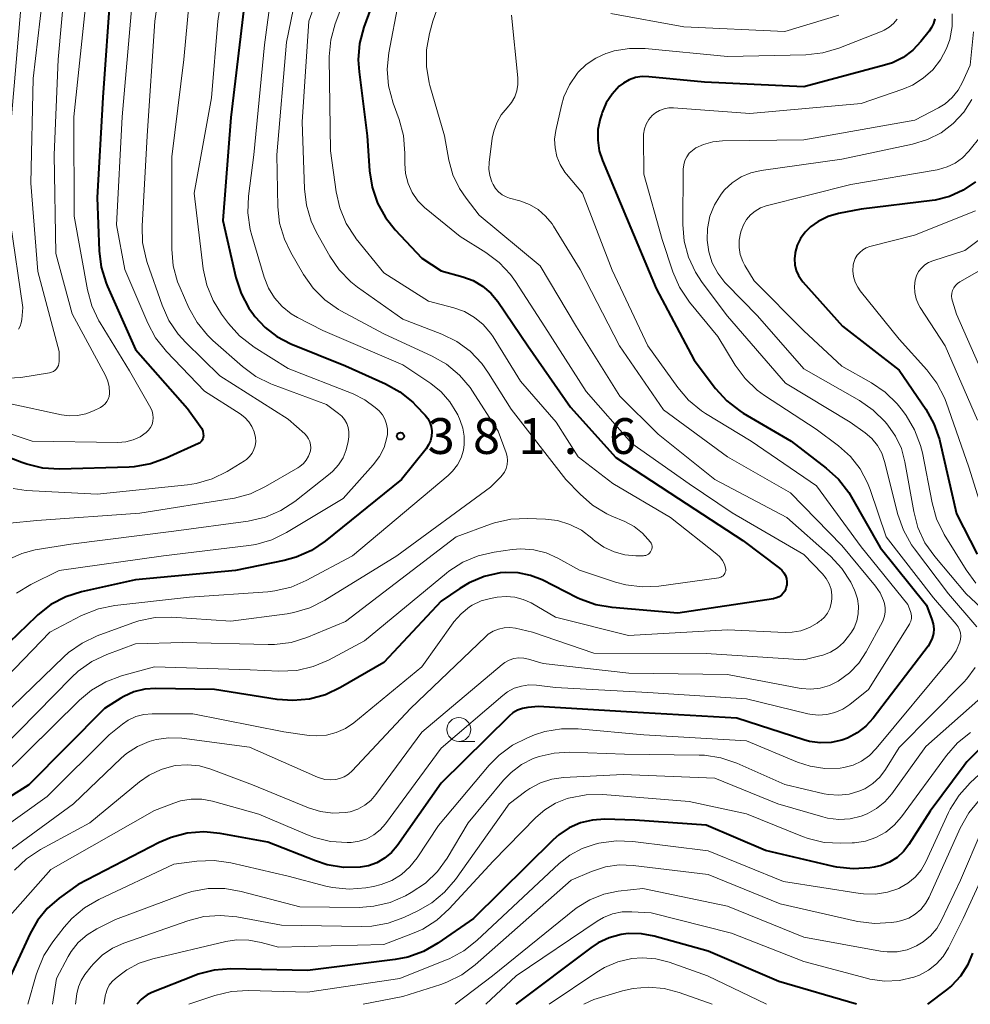
# Model space of a CAD drawing. Units: metres. Extents: x -66000 to -64000, y 28500 to 29785.
# Drawn here: x -64279 to -64180, y 28500 to 28603 of the extents above; entities that cross this region are included whole.
import ezdxf

# ---------------------------------------------------------------- set-up
doc = ezdxf.new("R2010")
doc.units = ezdxf.units.M
for name, color, linetype, lineweight in [('633100_広葉樹林', 7, 'Continuous', 13), ('710100_等高線(計曲線)', 7, 'Continuous', 40), ('710200_等高線(主曲線)', 7, 'Continuous', 13), ('731200_図化機測定による標高点', 7, 'Continuous', 40)]:
    doc.layers.add(name, color=color, linetype=linetype, lineweight=lineweight)
doc.styles.add('Style-WORKING', font='MS Gothic.ttf')

msp = doc.modelspace()

# ---------------------------------------------------------------- linework, layer by layer
at = {"layer": '633100_広葉樹林', "linetype": 'Continuous', "lineweight": 13}
msp.add_line((-64233.13, 28527.54), (-64231.46, 28527.54), dxfattribs=at)
msp.add_circle((-64233.13, 28528.79), 1.25, dxfattribs=at)
at = {"layer": '710100_等高線(計曲線)', "linetype": 'Continuous', "lineweight": 40, "flags": 128}
for points, elevation in [([(-64241.38, 28607.06), (-64243.08, 28602.37), (-64243.53, 28600.69), (-64243.67, 28598.95), (-64243.59, 28597.71), (-64242.74, 28591), (-64242.49, 28587.33), (-64242.22, 28585.61), (-64241.65, 28583.96), (-64240.81, 28582.43), (-64239.79, 28581.15), (-64237, 28578.19), (-64235, 28576.87), (-64232.7, 28576.23), (-64231.63, 28575.83), (-64230.65, 28575.26), (-64229.79, 28574.52), (-64229.06, 28573.63), (-64225.89, 28569), (-64221.43, 28562.57), (-64216.7, 28557.3), (-64210.14, 28553), (-64203.4, 28548.6), (-64199.54, 28545.71), (-64199.29, 28545.49), (-64199.08, 28545.22), (-64198.92, 28544.92), (-64198.82, 28544.61), (-64198.77, 28544.27), (-64198.78, 28543.94), (-64198.8, 28543.84), (-64198.87, 28543.56), (-64198.99, 28543.3), (-64199.15, 28543.07), (-64199.35, 28542.87), (-64199.59, 28542.7), (-64199.85, 28542.58)], 370), ([(-64269.63, 28606.37), (-64270.42, 28595), (-64271, 28584.55), (-64270.81, 28578.96), (-64270.6, 28577.23), (-64270.09, 28575.56), (-64269.95, 28575.21), (-64267, 28568.62), (-64261.57, 28562.43), (-64260.21, 28560.57), (-64260.06, 28560.32), (-64259.95, 28560.05), (-64259.9, 28559.77), (-64259.89, 28559.56), (-64259.9, 28559.41), (-64259.94, 28559.26), (-64260.01, 28559.12), (-64260.1, 28558.99), (-64260.21, 28558.88), (-64260.34, 28558.8), (-64260.4, 28558.77), (-64263.79, 28557.21), (-64265.43, 28556.62), (-64267.15, 28556.33), (-64267.67, 28556.3), (-64274.96, 28556.09), (-64276.7, 28556.19), (-64278.39, 28556.59), (-64278.9, 28556.77), (-64280.71, 28557.48)], 390), ([(-64255.67, 28604.33), (-64257, 28592.92), (-64257.86, 28582.14), (-64256.49, 28576.15), (-64255.95, 28574.49), (-64255.13, 28572.95), (-64254.65, 28572.27), (-64254.5, 28572.07), (-64253.43, 28570.91), (-64252.18, 28569.96), (-64250.73, 28569.22), (-64245, 28566.91), (-64240.83, 28565.03), (-64239.3, 28564.18), (-64237.95, 28563.08), (-64237.63, 28562.75), (-64236.67, 28561.73), (-64236.39, 28561.37), (-64236.17, 28560.98), (-64236.03, 28560.55), (-64235.97, 28560.1), (-64235.96, 28560), (-64236, 28559.52), (-64236.11, 28559.05), (-64236.31, 28558.61), (-64236.57, 28558.22), (-64239.15, 28555), (-64247.14, 28548.53), (-64248.58, 28547.56), (-64250.18, 28546.85), (-64251.42, 28546.51), (-64256.54, 28545.46), (-64267, 28544.46), (-64272.65, 28543.21), (-64274.31, 28542.69), (-64275.86, 28541.88), (-64277.24, 28540.82), (-64277.42, 28540.65), (-64281.22, 28537)], 380), ([(-64183.29, 28603.26), (-64183.41, 28602.78), (-64183.62, 28602.34), (-64183.86, 28601.98), (-64184.73, 28600.88), (-64185.59, 28599.97), (-64186.6, 28599.22), (-64187.72, 28598.66), (-64188.53, 28598.39), (-64197, 28596.15), (-64207.39, 28596.61), (-64213.23, 28597.2), (-64213.93, 28597.21), (-64214.62, 28597.1), (-64215.29, 28596.87), (-64215.9, 28596.52), (-64216.33, 28596.19), (-64217.08, 28595.38), (-64217.69, 28594.45), (-64218.13, 28593.43), (-64218.17, 28593.3), (-64218.33, 28592.77), (-64218.56, 28591.67), (-64218.59, 28590.55), (-64218.43, 28589.43), (-64218.1, 28588.4), (-64215.58, 28582.42), (-64212.48, 28575), (-64208.49, 28567.51), (-64206.24, 28564.53), (-64205.07, 28563.24), (-64203.69, 28562.17), (-64203.34, 28561.95), (-64198.34, 28559), (-64194.64, 28556.19)], 360), ([(-64179, 28586.18), (-64180.3, 28585.3), (-64181.73, 28584.66), (-64183.25, 28584.27), (-64183.56, 28584.23), (-64191, 28583.3), (-64193.36, 28582.85), (-64194.46, 28582.54), (-64195.49, 28582.04), (-64196.29, 28581.48), (-64196.87, 28580.91), (-64197.34, 28580.26), (-64197.69, 28579.53), (-64197.9, 28578.79), (-64197.91, 28578.71), (-64197.98, 28578.11), (-64197.94, 28577.5)], 350), ([(-64197.94, 28577.5), (-64197.79, 28576.9), (-64197.54, 28576.35), (-64197.2, 28575.84), (-64197.09, 28575.7), (-64192.93, 28571.07), (-64187, 28566.46), (-64184.22, 28562.36), (-64183.38, 28560.84), (-64182.8, 28559.19), (-64182.76, 28559.01), (-64181, 28551.39), (-64178.84, 28547.16)], 350), ([(-64194.64, 28556.19), (-64193.35, 28555.02), (-64192.28, 28553.64), (-64191.99, 28553.15), (-64189, 28547.87), (-64184.16, 28541.84), (-64183.58, 28540.33), (-64183.44, 28539.85), (-64183.39, 28539.35), (-64183.42, 28538.85), (-64183.54, 28538.36), (-64183.75, 28537.9), (-64183.98, 28537.54), (-64189.73, 28529.99), (-64190.5, 28529.14), (-64191.41, 28528.44), (-64192.42, 28527.9), (-64193, 28527.69), (-64194.12, 28527.45), (-64195.27, 28527.4), (-64196.41, 28527.55), (-64196.99, 28527.71), (-64204.02, 28529.98), (-64215, 28530.6), (-64224.78, 28531.22), (-64225.92, 28531.11), (-64226.47, 28531.01), (-64226.99, 28530.81), (-64227.47, 28530.53), (-64227.87, 28530.2), (-64235, 28523.17), (-64239.59, 28516.62), (-64240.19, 28515.91), (-64240.91, 28515.31), (-64241.71, 28514.84), (-64242.59, 28514.52), (-64243.44, 28514.37), (-64243.46, 28514.36), (-64245.2, 28514.34), (-64246.92, 28514.62), (-64248.14, 28515.02), (-64253.15, 28517), (-64258.12, 28517.91), (-64259.86, 28518.07), (-64261.59, 28517.93), (-64263.28, 28517.48), (-64264.52, 28516.95), (-64273, 28512.55), (-64275, 28511.11), (-64276.24, 28510.04), (-64277.27, 28508.78), (-64278.03, 28507.43), (-64281, 28501)], 360), ([(-64199.85, 28542.58), (-64200.12, 28542.51), (-64200.17, 28542.5), (-64210.19, 28541), (-64217.06, 28541.57), (-64218.78, 28541.86), (-64220.42, 28542.45), (-64220.73, 28542.6), (-64224.42, 28544.46), (-64225.64, 28544.94), (-64226.93, 28545.21), (-64228.24, 28545.25), (-64228.8, 28545.2), (-64230.47, 28544.83), (-64232.04, 28544.17), (-64233.03, 28543.58), (-64235, 28542.24), (-64241, 28535.81), (-64245.53, 28533.18), (-64247.11, 28532.43), (-64248.79, 28531.98), (-64250.53, 28531.82), (-64252.15, 28531.95), (-64258.71, 28533), (-64264.87, 28533.1), (-64266.03, 28533.02), (-64267.16, 28532.74), (-64268.22, 28532.26), (-64268.55, 28532.07), (-64270.24, 28531), (-64278.18, 28523), (-64285.9, 28518.13)], 370), ([(-64178.7, 28526.64), (-64179.91, 28525.39)], 350), ([(-64179.91, 28525.39), (-64180.19, 28525.03), (-64183.75, 28520.25), (-64185.99, 28516.74), (-64186.55, 28516.01), (-64187.23, 28515.39), (-64188.01, 28514.9), (-64188.86, 28514.54), (-64189.64, 28514.36), (-64190.08, 28514.29), (-64191.82, 28514.18), (-64193.55, 28514.37), (-64193.9, 28514.45), (-64201, 28516.12), (-64207.23, 28518.77), (-64214.69, 28519.31), (-64217.84, 28519.39), (-64219.14, 28519.31), (-64220.4, 28519), (-64221.58, 28518.49), (-64222.66, 28517.77), (-64223.25, 28517.25), (-64231.6, 28509), (-64235.33, 28506.41), (-64236.84, 28505.54), (-64238.48, 28504.95), (-64239.8, 28504.7), (-64249, 28503.55), (-64257.01, 28503.7), (-64258.75, 28503.57), (-64260.44, 28503.15), (-64260.85, 28503), (-64265.28, 28501.25), (-64265.77, 28501.01), (-64266.2, 28500.69), (-64266.4, 28500.5), (-64266.87, 28500)], 350), ([(-64191.49, 28500), (-64199.62, 28502.38), (-64207, 28505.57), (-64212.67, 28507.15), (-64214.01, 28507.39), (-64215.38, 28507.41), (-64216.13, 28507.31), (-64217.37, 28506.98), (-64218.54, 28506.43), (-64219.29, 28505.93), (-64227.16, 28500)], 340), ([(-64179.33, 28505.37), (-64179.86, 28504.1), (-64180.6, 28502.95), (-64181.54, 28501.94), (-64182.07, 28501.5), (-64184.05, 28500)], 340)]:
    msp.add_lwpolyline(points, dxfattribs=dict(at, elevation=elevation))
at = {"layer": '710200_等高線(主曲線)', "linetype": 'Continuous', "lineweight": 13, "flags": 128}
for points, elevation in [([(-64273.74, 28643.31), (-64273.37, 28643.34), (-64273, 28643.3), (-64272.65, 28643.2), (-64272.31, 28643.03), (-64272.01, 28642.81), (-64271.75, 28642.55), (-64271.71, 28642.5), (-64271.52, 28642.26), (-64271.2, 28641.75), (-64270.97, 28641.2), (-64270.84, 28640.61), (-64270.81, 28640.01), (-64270.88, 28639.45), (-64271.82, 28635), (-64276.38, 28623.62), (-64278.05, 28615), (-64279, 28604.38), (-64279.99, 28593)], 398), ([(-64263.29, 28614.71), (-64264.99, 28603.01), (-64265.77, 28591), (-64266.3, 28581.55), (-64266.25, 28579.81), (-64265.89, 28578.11), (-64265.77, 28577.72), (-64264.22, 28573.25), (-64263.51, 28571.66), (-64262.54, 28570.21), (-64261.74, 28569.34), (-64258.15, 28565.85), (-64251, 28561.3), (-64249.27, 28559.76), (-64249.04, 28559.52), (-64248.87, 28559.25), (-64248.74, 28558.96), (-64248.66, 28558.64), (-64248.65, 28558.32), (-64248.68, 28558), (-64248.71, 28557.9), (-64248.87, 28557.45), (-64249.11, 28557.03), (-64249.42, 28556.66), (-64249.79, 28556.35), (-64249.98, 28556.22), (-64253.37, 28554.24), (-64254.95, 28553.49), (-64256.63, 28553.03), (-64256.86, 28552.99), (-64266.54, 28551.46), (-64277.32, 28550.68), (-64280.16, 28550.4)], 386), ([(-64257, 28612.3), (-64258.39, 28603), (-64259.03, 28594.97), (-64260.87, 28585), (-64259.9, 28577.07), (-64259.53, 28575.36), (-64258.88, 28573.75), (-64257.98, 28572.3), (-64257.26, 28571.33), (-64256.09, 28570.03), (-64254.58, 28568.87), (-64251, 28566.61), (-64244.19, 28563.95), (-64242.98, 28563.35), (-64241.89, 28562.55), (-64241.49, 28562.18), (-64241.14, 28561.76), (-64240.88, 28561.3), (-64240.7, 28560.79), (-64240.61, 28560.26), (-64240.61, 28559.72), (-64240.66, 28559.38), (-64240.97, 28558.35), (-64241.46, 28557.39), (-64242.1, 28556.53), (-64245.24, 28553), (-64251.17, 28549.44), (-64252.73, 28548.67), (-64254.41, 28548.19), (-64255.12, 28548.08), (-64264.06, 28547), (-64275, 28545.44), (-64277.97, 28543.98), (-64279.46, 28543.08)], 382), ([(-64252.09, 28611), (-64253.48, 28600.52), (-64254.61, 28589), (-64255.16, 28584.67), (-64255.23, 28582.93), (-64254.99, 28581.2), (-64254.82, 28580.55), (-64253.52, 28576.18), (-64253.07, 28575.05)], 378), ([(-64249.09, 28611), (-64251.2, 28600.8), (-64252.2, 28589), (-64252.08, 28583.57), (-64251.9, 28581.84), (-64251.41, 28580.17), (-64250.74, 28578.77), (-64249.4, 28576.46), (-64248.4, 28575.03), (-64247.16, 28573.8), (-64245.73, 28572.8), (-64245.5, 28572.67)], 376), ([(-64274.12, 28609.88), (-64275.09, 28599), (-64275.53, 28589), (-64275.34, 28578.66), (-64273.64, 28572.36), (-64270.14, 28565.88), (-64269.9, 28565.31), (-64269.75, 28564.71), (-64269.72, 28564.1), (-64269.72, 28564), (-64269.76, 28563.7), (-64269.86, 28563.41), (-64270, 28563.15), (-64270.19, 28562.91), (-64270.41, 28562.71), (-64270.67, 28562.55), (-64271.39, 28562.19), (-64272.21, 28561.86), (-64273.08, 28561.68), (-64273.96, 28561.65), (-64274.76, 28561.76), (-64280.22, 28562.95)], 394), ([(-64261, 28609.24), (-64261.94, 28599), (-64263.21, 28588.79), (-64263.2, 28579.13), (-64263.05, 28577.39), (-64262.59, 28575.71), (-64262.33, 28575.06), (-64261.4, 28572.98), (-64260.55, 28571.45), (-64259.45, 28570.1), (-64258.89, 28569.57), (-64255.79, 28566.83)], 384), ([(-64246.69, 28609.09), (-64248.86, 28603), (-64249.53, 28592.47), (-64249.31, 28585.45), (-64249.1, 28583.72), (-64248.6, 28582.05), (-64248.03, 28580.87), (-64246.65, 28578.4), (-64245.67, 28576.96), (-64244.45, 28575.71), (-64243.73, 28575.15), (-64239, 28571.78), (-64234.91, 28570.21), (-64233.35, 28569.44), (-64231.94, 28568.42), (-64230.73, 28567.16), (-64230.01, 28566.14), (-64227.65, 28562.35), (-64221.92, 28555), (-64220.43, 28553.44), (-64219.12, 28552.29), (-64217.63, 28551.39), (-64217.09, 28551.14), (-64215.76, 28550.58), (-64214.77, 28550.05), (-64213.88, 28549.36), (-64213.07, 28548.44), (-64212.99, 28548.31), (-64212.93, 28548.16), (-64212.9, 28548), (-64212.89, 28547.85), (-64212.92, 28547.69)], 374), ([(-64244.04, 28608.25), (-64246.08, 28602.74), (-64246.54, 28601.06), (-64246.7, 28599.33), (-64246.7, 28599.14), (-64246.57, 28589.43), (-64245.99, 28585.14), (-64245.61, 28583.44), (-64244.93, 28581.83), (-64243.99, 28580.37), (-64243.87, 28580.22), (-64241, 28576.65), (-64236.32, 28573.68), (-64233.66, 28572.98), (-64232.53, 28572.58), (-64231.49, 28571.98), (-64230.57, 28571.22), (-64229.79, 28570.3), (-64229.55, 28569.94), (-64226.69, 28565.31), (-64222.93, 28561), (-64220.63, 28557.37), (-64217, 28554.56), (-64210.96, 28551), (-64206.11, 28547.17), (-64205.78, 28546.87), (-64205.52, 28546.51), (-64205.32, 28546.11), (-64205.2, 28545.72), (-64205.18, 28545.57), (-64205.18, 28545.42), (-64205.22, 28545.28), (-64205.27, 28545.14), (-64205.35, 28545.02), (-64205.45, 28544.91), (-64205.57, 28544.82), (-64205.7, 28544.75), (-64205.84, 28544.71), (-64205.9, 28544.7), (-64212.18, 28543.83), (-64213.92, 28543.74), (-64215.65, 28543.96), (-64216.71, 28544.24), (-64220.5, 28545.5), (-64222.75, 28546.75), (-64223.98, 28547.3)], 372), ([(-64276.49, 28607.51), (-64277.73, 28597), (-64277.97, 28586.03), (-64277.22, 28576.78), (-64275, 28568.39), (-64275, 28567.36), (-64275.02, 28567.15), (-64275.07, 28566.95), (-64275.16, 28566.76), (-64275.28, 28566.59), (-64275.43, 28566.44), (-64275.6, 28566.32), (-64275.79, 28566.23), (-64276.01, 28566.17), (-64279, 28565.68), (-64284.89, 28565.37)], 396), ([(-64272.1, 28605.9), (-64273.47, 28593), (-64273.43, 28582.57), (-64272.04, 28574.87), (-64271.58, 28573.18), (-64270.84, 28571.61), (-64270.71, 28571.39), (-64267.62, 28566.38), (-64265.4, 28562.47), (-64265.26, 28562.15), (-64265.17, 28561.8), (-64265.14, 28561.45), (-64265.17, 28561.1), (-64265.27, 28560.76), (-64265.42, 28560.45), (-64265.63, 28560.16), (-64265.87, 28559.92), (-64266.52, 28559.47), (-64267.23, 28559.14), (-64268, 28558.93), (-64268.84, 28558.87), (-64277.82, 28559), (-64280.76, 28560)], 392), ([(-64239.47, 28605), (-64240.46, 28599.71), (-64240.63, 28597.97), (-64240.5, 28596.23), (-64240.02, 28594.42), (-64239.4, 28592.71), (-64238.94, 28591.03), (-64238.78, 28589.18), (-64238.79, 28588.09), (-64238.71, 28587.04), (-64238.45, 28586.02), (-64238.01, 28585.06), (-64237.42, 28584.19), (-64236.68, 28583.44), (-64236.56, 28583.34), (-64233, 28580.44), (-64230.3, 28578.77), (-64228.91, 28577.73), (-64227.71, 28576.46), (-64227.19, 28575.72), (-64224.12, 28571), (-64219.8, 28564.2), (-64215, 28558.76), (-64209, 28554.52), (-64204.5, 28551.5), (-64197, 28547.14), (-64195.03, 28545.09), (-64194.65, 28544.61), (-64194.35, 28544.07), (-64194.15, 28543.49), (-64194.06, 28542.88), (-64194.05, 28542.5), (-64194.12, 28541.98), (-64194.28, 28541.47), (-64194.52, 28541), (-64194.84, 28540.58), (-64195.23, 28540.22), (-64195.34, 28540.13), (-64195.61, 28539.95)], 368), ([(-64267.38, 28604.62), (-64268.39, 28593), (-64269, 28581.69), (-64268.12, 28577), (-64265.71, 28571.37), (-64264.89, 28569.83), (-64263.75, 28568.39), (-64259.77, 28564.23), (-64256.02, 28561.87), (-64255.54, 28561.5), (-64255.13, 28561.05), (-64254.8, 28560.54), (-64254.57, 28559.99), (-64254.43, 28559.39), (-64254.41, 28558.96), (-64254.47, 28558.53), (-64254.59, 28558.12), (-64254.79, 28557.74), (-64255.05, 28557.39), (-64255.37, 28557.1), (-64255.6, 28556.94), (-64257.41, 28555.84), (-64258.97, 28555.07), (-64260.64, 28554.58), (-64261.55, 28554.44)], 388), ([(-64235.43, 28604.19), (-64235.85, 28603), (-64236.2, 28601.72), (-64236.51, 28600.01), (-64236.53, 28598.27), (-64236.24, 28596.55), (-64236.16, 28596.29), (-64234.63, 28591), (-64234.17, 28588.45), (-64233.75, 28586.91), (-64233.07, 28585.47), (-64232.38, 28584.46), (-64231, 28582.68), (-64224.62, 28577.38), (-64220.82, 28571), (-64216.28, 28563.72), (-64212.26, 28559.74), (-64206.32, 28555), (-64198.76, 28551), (-64194.22, 28546.95), (-64193.03, 28545.68), (-64192.07, 28544.22), (-64191.68, 28543.38), (-64191.61, 28543.22), (-64191.37, 28542.48), (-64191.26, 28541.71), (-64191.29, 28540.93), (-64191.45, 28540.17), (-64191.74, 28539.45)], 366), ([(-64227.61, 28603.63), (-64226.95, 28597.08), (-64226.94, 28596.39), (-64227.05, 28595.72), (-64227.28, 28595.08), (-64227.61, 28594.48), (-64228.08, 28593.92), (-64228.69, 28593.2), (-64229.16, 28592.38), (-64229.48, 28591.49), (-64229.63, 28590.77), (-64229.95, 28588.22)], 364), ([(-64187.23, 28603.23), (-64187.61, 28602.77), (-64188.06, 28602.38), (-64188.58, 28602.08), (-64188.79, 28601.98), (-64193.33, 28600.19), (-64195, 28599.69), (-64196.79, 28599.49), (-64205, 28599.31), (-64213.61, 28600.15), (-64215.24, 28600.16), (-64216.86, 28599.9), (-64217.59, 28599.67), (-64217.72, 28599.63), (-64218.8, 28599.14), (-64219.78, 28598.48), (-64220.63, 28597.66), (-64220.74, 28597.52), (-64221.54, 28596.36), (-64222.12, 28595.07), (-64222.38, 28594.18), (-64222.98, 28591.55), (-64223.1, 28590.64), (-64223.06, 28589.73), (-64222.87, 28588.83), (-64222.52, 28587.98), (-64222.03, 28587.21), (-64221.87, 28587), (-64220.18, 28585), (-64217.08, 28576.92), (-64213.35, 28569), (-64210.21, 28564.63), (-64209.07, 28563.31), (-64207.72, 28562.2), (-64207.29, 28561.92), (-64202.5, 28559), (-64195.68, 28554.32), (-64191, 28547.93), (-64186.12, 28541.88), (-64185.83, 28541.17), (-64185.75, 28540.93), (-64185.72, 28540.67), (-64185.73, 28540.41), (-64185.78, 28540.16), (-64185.88, 28539.92), (-64185.94, 28539.82), (-64190.23, 28533), (-64192.18, 28531.43)], 362), ([(-64193.34, 28603.65), (-64199, 28601.92), (-64209.57, 28602.43), (-64217.21, 28603.81)], 364), ([(-64181.46, 28603.79), (-64181.47, 28602.44), (-64181.71, 28601.11), (-64182.05, 28600.14), (-64182.68, 28598.97), (-64183.5, 28597.92), (-64184.49, 28597.03), (-64185.62, 28596.32), (-64186.62, 28595.9), (-64191, 28594.4), (-64202.67, 28593.33), (-64210.65, 28593.94), (-64211.15, 28593.94), (-64211.64, 28593.84), (-64212.1, 28593.67), (-64212.53, 28593.42), (-64212.88, 28593.12), (-64213.23, 28592.7), (-64213.51, 28592.23), (-64213.69, 28591.72), (-64213.79, 28591.18), (-64213.8, 28590.88), (-64213.76, 28587), (-64211.85, 28580.15), (-64210.72, 28576.74), (-64210.02, 28575.14), (-64208.97, 28573.58), (-64206.02, 28569.98), (-64204.18, 28566.96), (-64203.15, 28565.56), (-64201.88, 28564.35), (-64201.1, 28563.79), (-64195.72, 28560.28), (-64193.36, 28558.52), (-64192.12, 28557.41), (-64191.1, 28556.11), (-64190.32, 28554.64), (-64190.05, 28553.96), (-64188.37, 28549)], 358), ([(-64179.21, 28601.9), (-64179.58, 28598.42), (-64180.37, 28596.63), (-64180.84, 28595.77), (-64181.46, 28595.01), (-64182.19, 28594.37), (-64182.9, 28593.93), (-64185.37, 28592.63), (-64197, 28590.58), (-64205.51, 28590.47), (-64206.53, 28590.37)], 356), ([(-64179.39, 28594.81), (-64180.25, 28593.47), (-64181.34, 28592.3), (-64182.61, 28591.33), (-64184.03, 28590.6), (-64185.61, 28590.12), (-64193, 28588.57), (-64201.48, 28587.37), (-64202.55, 28587.12), (-64203.57, 28586.69), (-64204.49, 28586.09), (-64205.29, 28585.34), (-64205.67, 28584.88), (-64206.35, 28583.77), (-64206.83, 28582.57)], 354), ([(-64178.41, 28591), (-64179.71, 28589.4), (-64180.36, 28588.71), (-64181.13, 28588.15), (-64181.98, 28587.74), (-64182.89, 28587.47), (-64183.03, 28587.45), (-64192.09, 28585.91), (-64200.93, 28583.65), (-64201.53, 28583.44), (-64202.09, 28583.12), (-64202.59, 28582.72), (-64203.01, 28582.23), (-64203.33, 28581.68), (-64203.56, 28581.06), (-64203.63, 28580.8), (-64203.77, 28580.06), (-64203.77, 28579.3), (-64203.65, 28578.55), (-64203.39, 28577.84), (-64203.16, 28577.4), (-64202.2, 28575.8), (-64197, 28570.56), (-64193, 28566.86), (-64189.9, 28565.12), (-64188.46, 28564.15), (-64187.21, 28562.93), (-64186.66, 28562.23), (-64186.28, 28561.7), (-64185.39, 28560.2), (-64184.77, 28558.57), (-64184.58, 28557.77), (-64183.57, 28552.55), (-64183.09, 28550.88), (-64182.28, 28549.23), (-64180.01, 28545.53), (-64178.97, 28544.13)], 352), ([(-64206.53, 28590.37), (-64207.52, 28590.09), (-64208.3, 28589.73), (-64208.67, 28589.48), (-64208.99, 28589.17), (-64209.25, 28588.8), (-64209.45, 28588.4), (-64209.57, 28587.97), (-64209.62, 28587.51), (-64209.66, 28581.7), (-64209.52, 28579.97), (-64209.08, 28578.28), (-64208.35, 28576.7), (-64207.64, 28575.62), (-64205, 28572.11), (-64198.9, 28565.1), (-64192.14, 28561), (-64190.57, 28559.87), (-64189.87, 28559.27), (-64189.29, 28558.55), (-64188.84, 28557.75), (-64188.53, 28556.86), (-64187.14, 28551.33), (-64186.57, 28549.68), (-64185.72, 28548.16), (-64185.42, 28547.74), (-64181.84, 28543), (-64178.89, 28539.56)], 356), ([(-64229.95, 28588.22), (-64229.98, 28587.52), (-64229.89, 28586.83), (-64229.68, 28586.17), (-64229.55, 28585.91), (-64229.3, 28585.49), (-64228.97, 28585.13), (-64228.59, 28584.83), (-64228.16, 28584.6), (-64227.82, 28584.48), (-64226.73, 28584.18), (-64225.74, 28583.81), (-64224.84, 28583.27), (-64224.04, 28582.59), (-64223.37, 28581.78), (-64223.22, 28581.54), (-64220.41, 28577), (-64216.3, 28569), (-64211.71, 28562.29), (-64205, 28557.37), (-64198.39, 28553.61), (-64193, 28548.09), (-64189.49, 28543.8), (-64189.01, 28543.1), (-64188.66, 28542.32), (-64188.56, 28542), (-64188.47, 28541.56), (-64188.47, 28541.11), (-64188.55, 28540.66), (-64188.7, 28540.24), (-64188.77, 28540.09), (-64190.47, 28536.95), (-64191.25, 28535.76), (-64192.23, 28534.72), (-64193.41, 28533.85), (-64194.31, 28533.41), (-64195.27, 28533.12), (-64196.26, 28533.01)], 364), ([(-64206.83, 28582.57), (-64207.08, 28581.3), (-64207.13, 28580.11), (-64207.12, 28580.06), (-64206.96, 28578.85), (-64206.59, 28577.68), (-64206.02, 28576.6), (-64205.27, 28575.62), (-64205.11, 28575.46), (-64201.85, 28572.15), (-64197, 28566.6), (-64191.16, 28563.26), (-64189.73, 28562.26), (-64188.48, 28561.02), (-64188.2, 28560.69), (-64187.38, 28559.52), (-64186.77, 28558.23), (-64186.4, 28556.83), (-64185.49, 28551.64), (-64185.04, 28549.95), (-64184.31, 28548.37), (-64183.28, 28546.91), (-64179.98, 28543), (-64174.85, 28538.21)], 354), ([(-64179.01, 28583.14), (-64185.4, 28580.6), (-64190.08, 28579.39), (-64190.47, 28579.25), (-64190.83, 28579.05), (-64191.14, 28578.79), (-64191.41, 28578.48), (-64191.61, 28578.13), (-64191.76, 28577.74), (-64191.82, 28577.47), (-64191.86, 28576.87), (-64191.79, 28576.26), (-64191.62, 28575.68), (-64191.35, 28575.13), (-64191.08, 28574.75), (-64187, 28569.69), (-64184.11, 28566.49), (-64183.06, 28565.1), (-64182.27, 28563.55), (-64182.1, 28563.1)], 348), ([(-64280.1, 28581.9), (-64278.81, 28573), (-64278.9, 28571.76), (-64278.96, 28571.4), (-64279.09, 28571.06), (-64279.27, 28570.74)], 398), ([(-64177.48, 28580.98), (-64180.12, 28579), (-64183.5, 28577.91), (-64183.93, 28577.73), (-64184.33, 28577.47), (-64184.68, 28577.15), (-64184.97, 28576.77), (-64185.19, 28576.34), (-64185.33, 28575.88), (-64185.41, 28575.23), (-64185.38, 28574.57), (-64185.23, 28573.92), (-64184.97, 28573.31), (-64184.8, 28573.02), (-64182.18, 28569), (-64178.8, 28561.2)], 346), ([(-64178.37, 28577), (-64180.66, 28575.7), (-64180.91, 28575.53), (-64181.12, 28575.32), (-64181.29, 28575.07), (-64181.42, 28574.8), (-64181.5, 28574.51), (-64181.53, 28574.21), (-64181.5, 28573.92), (-64181.44, 28573.67), (-64181, 28572.33), (-64177.54, 28564.46)], 344), ([(-64253.07, 28575.05), (-64252.44, 28574.02), (-64251.63, 28573.11), (-64250.68, 28572.36), (-64250.03, 28571.97), (-64247.38, 28570.62), (-64239, 28567.01), (-64236.08, 28565.06), (-64234.99, 28564.19), (-64234.07, 28563.14), (-64233.35, 28561.95), (-64233.25, 28561.75), (-64233, 28561.19), (-64232.7, 28560.38), (-64232.56, 28559.52), (-64232.56, 28558.66), (-64232.65, 28558.08), (-64232.9, 28557.27), (-64233.28, 28556.53), (-64233.79, 28555.86), (-64234.26, 28555.4), (-64244.26, 28547), (-64249.11, 28544.4), (-64250.71, 28543.71), (-64252.41, 28543.31), (-64253.14, 28543.23), (-64261.34, 28542.66), (-64269.17, 28541.78), (-64270.88, 28541.43), (-64272.64, 28540.73), (-64275.98, 28539), (-64287, 28527.57)], 378), ([(-64245.5, 28572.67), (-64241, 28570.24), (-64235.94, 28567.92), (-64234.42, 28567.06), (-64233.08, 28565.94), (-64231.95, 28564.62), (-64231.71, 28564.26), (-64229, 28560.07), (-64228.17, 28557.8), (-64228.06, 28557.39), (-64228.02, 28556.98), (-64228.06, 28556.56), (-64228.17, 28556.15), (-64228.35, 28555.77), (-64228.59, 28555.43), (-64228.73, 28555.27), (-64229.81, 28554.19), (-64239.61, 28547), (-64247.17, 28542.33), (-64248.73, 28541.54), (-64250.4, 28541.04), (-64251.13, 28540.92), (-64257, 28540.15), (-64263.19, 28540.56), (-64264.94, 28540.52), (-64266.65, 28540.18), (-64267.29, 28539.96), (-64271.02, 28538.6), (-64272.59, 28537.85), (-64274.02, 28536.85), (-64274.52, 28536.4), (-64284.24, 28527)], 376), ([(-64255.79, 28566.83), (-64254.39, 28565.79), (-64252.83, 28565.01), (-64252.66, 28564.95), (-64247, 28562.84), (-64245.73, 28561.92), (-64245.39, 28561.62), (-64245.1, 28561.26), (-64244.88, 28560.86), (-64244.73, 28560.43), (-64244.66, 28559.97), (-64244.66, 28559.51), (-64244.67, 28559.45), (-64244.73, 28558.96), (-64244.92, 28558.09), (-64245.26, 28557.27), (-64245.73, 28556.53), (-64246.33, 28555.88), (-64246.62, 28555.63), (-64250.31, 28552.7), (-64251.77, 28551.75), (-64253.37, 28551.05), (-64255.19, 28550.63), (-64263, 28549.58), (-64273.79, 28548.21), (-64277.52, 28547.61), (-64278.91, 28547.25), (-64280.23, 28546.66)], 384), ([(-64182.1, 28563.1), (-64179.71, 28556.29), (-64177.73, 28549.92)], 348), ([(-64261.55, 28554.44), (-64271, 28553.44), (-64278.44, 28553.84), (-64279.81, 28554.03)], 388), ([(-64212.92, 28547.69), (-64212.97, 28547.54), (-64213.05, 28547.4), (-64213.15, 28547.28), (-64213.26, 28547.17), (-64213.4, 28547.09), (-64213.55, 28547.04), (-64213.7, 28547.01), (-64213.8, 28547), (-64214.58, 28547), (-64215.74, 28547.1), (-64216.87, 28547.4), (-64217.93, 28547.9), (-64218.88, 28548.57), (-64219.05, 28548.72), (-64219.21, 28548.86), (-64220.29, 28549.67), (-64221.5, 28550.28), (-64222.79, 28550.68), (-64224.06, 28550.84), (-64225.94, 28550.92), (-64227.68, 28550.84), (-64229.39, 28550.46), (-64229.8, 28550.32), (-64233.41, 28549), (-64245, 28540.11), (-64249.05, 28538.44), (-64250.71, 28537.92), (-64252.44, 28537.7), (-64253.11, 28537.69), (-64262.08, 28537.92), (-64267, 28537.76), (-64269.99, 28536.66), (-64271.57, 28535.92), (-64273, 28534.92), (-64273.7, 28534.26), (-64281, 28526.79)], 374), ([(-64188.37, 28549), (-64183.4, 28542.6), (-64181.03, 28539.83), (-64180.83, 28539.56), (-64180.69, 28539.25), (-64180.6, 28538.92), (-64180.56, 28538.59), (-64180.59, 28538.25), (-64180.66, 28537.96), (-64181.05, 28537.04), (-64181.6, 28536.2), (-64181.7, 28536.08), (-64189.42, 28526.79), (-64190.12, 28526.07), (-64190.94, 28525.49), (-64191.84, 28525.07), (-64192.81, 28524.8), (-64193.2, 28524.75), (-64194.78, 28524.71), (-64196.33, 28524.95), (-64197.65, 28525.38), (-64203, 28527.59), (-64213.75, 28528.25), (-64220.65, 28528.87), (-64222.39, 28528.88), (-64224.11, 28528.58), (-64225.2, 28528.23), (-64225.95, 28527.93), (-64227.52, 28527.15), (-64228.92, 28526.12), (-64229.96, 28525.05), (-64235.28, 28518.72), (-64237.51, 28515.34), (-64238.25, 28514.4), (-64239.14, 28513.61), (-64240.16, 28512.98), (-64241.27, 28512.54), (-64242.07, 28512.35), (-64242.88, 28512.22), (-64244.62, 28512.07), (-64246.35, 28512.23), (-64247.08, 28512.39), (-64251, 28513.41), (-64257.02, 28514.81), (-64258.75, 28515.06), (-64260.57, 28514.99), (-64263, 28514.68), (-64270.85, 28510.98), (-64272.35, 28510.1), (-64273.68, 28508.98), (-64274.46, 28508.09), (-64275.65, 28506.56), (-64276.6, 28505.1), (-64277.28, 28503.49), (-64277.4, 28503.09), (-64278.27, 28500)], 358), ([(-64223.98, 28547.3), (-64225.29, 28547.62), (-64226.63, 28547.72), (-64227.55, 28547.65), (-64229.42, 28547.39), (-64231.12, 28547), (-64232.73, 28546.33), (-64234.19, 28545.38), (-64234.44, 28545.18), (-64243, 28538.07), (-64246.8, 28536.06), (-64248.4, 28535.38), (-64250.1, 28534.99), (-64251.98, 28534.91), (-64255, 28535.06), (-64265, 28535.36), (-64268.48, 28534.41), (-64270.11, 28533.8), (-64271.62, 28532.92), (-64272.86, 28531.88), (-64281, 28523.85)], 372), ([(-64195.61, 28539.95), (-64196.42, 28539.48), (-64197.3, 28539.15), (-64198.22, 28538.99), (-64198.94, 28538.97), (-64205, 28539.25), (-64215.37, 28538.63), (-64223, 28540.57), (-64225.57, 28542.05), (-64226.4, 28542.43), (-64227.28, 28542.66), (-64228.19, 28542.74), (-64229.11, 28542.66), (-64229.8, 28542.53), (-64230.8, 28542.26), (-64231.74, 28541.81), (-64232.02, 28541.64), (-64232.9, 28540.93), (-64233.65, 28540.09), (-64233.74, 28539.97), (-64237, 28535.35), (-64244.12, 28529.51), (-64245, 28528.91), (-64245.97, 28528.47), (-64247, 28528.21), (-64248.06, 28528.13), (-64248.82, 28528.18), (-64251.46, 28528.54), (-64261, 28530.44), (-64265.24, 28530.44), (-64266.12, 28530.36), (-64266.96, 28530.14), (-64267.76, 28529.77), (-64268.37, 28529.35), (-64269.75, 28528.25), (-64276.24, 28521.76), (-64284.04, 28516.22)], 368), ([(-64191.74, 28539.45), (-64192.01, 28539), (-64192.31, 28538.56), (-64192.84, 28537.9), (-64193.48, 28537.34), (-64194.21, 28536.9), (-64195.01, 28536.59), (-64195.18, 28536.54), (-64197, 28536.08), (-64207.23, 28536.77), (-64219, 28536.79), (-64225.41, 28539), (-64227.2, 28539.4), (-64227.8, 28539.48), (-64228.4, 28539.45), (-64228.99, 28539.32), (-64229.54, 28539.09), (-64230.05, 28538.77), (-64230.33, 28538.52), (-64238.2, 28531), (-64244.31, 28524.47), (-64244.7, 28524.12), (-64245.14, 28523.84), (-64245.63, 28523.65), (-64246, 28523.56), (-64246.59, 28523.51), (-64247.17, 28523.57), (-64247.74, 28523.72), (-64247.93, 28523.8), (-64255.07, 28526.93), (-64262.16, 28527.87), (-64263.5, 28527.93), (-64264.82, 28527.75), (-64265.57, 28527.55), (-64266.8, 28527.02), (-64267.93, 28526.28), (-64268.5, 28525.79), (-64273.48, 28521), (-64281.34, 28515.28)], 366), ([(-64196.26, 28533.01), (-64197.26, 28533.08), (-64197.48, 28533.12), (-64205, 28534.57), (-64215.31, 28534.69), (-64224.3, 28535.7), (-64225.83, 28536.17), (-64226.33, 28536.28), (-64226.85, 28536.29), (-64227.36, 28536.22), (-64227.85, 28536.06), (-64228.3, 28535.82), (-64228.59, 28535.6), (-64237, 28528.53), (-64241.81, 28521.98), (-64242.35, 28521.36), (-64242.99, 28520.85), (-64243.72, 28520.45), (-64244.5, 28520.18), (-64245, 28520.09), (-64246.32, 28520.03), (-64247.63, 28520.2), (-64248.87, 28520.59), (-64254.73, 28523), (-64259.1, 28524.65), (-64260.31, 28524.99), (-64261.57, 28525.11), (-64262.84, 28525.02), (-64263, 28524.99), (-64264.32, 28524.62), (-64265.56, 28524.02), (-64266.57, 28523.32), (-64271.79, 28519), (-64276.95, 28516.21), (-64278.41, 28515.26), (-64279.67, 28514.06)], 364), ([(-64174.23, 28535.84), (-64184.23, 28527), (-64187.77, 28522.07), (-64188.51, 28521.22)], 354), ([(-64179.04, 28535.3), (-64179.91, 28534.12), (-64180.24, 28533.76), (-64187, 28526.91), (-64188.44, 28524.61), (-64189.05, 28523.81), (-64189.78, 28523.14)], 356), ([(-64192.18, 28531.43), (-64192.92, 28530.94), (-64193.74, 28530.58), (-64194.6, 28530.36), (-64195.49, 28530.31), (-64196.38, 28530.4), (-64196.58, 28530.45), (-64203, 28532), (-64213.34, 28532.66), (-64223, 28533.18), (-64225, 28533.43), (-64225.79, 28533.46), (-64226.58, 28533.35), (-64227.34, 28533.11), (-64228.04, 28532.74), (-64228.53, 28532.37), (-64235, 28526.83), (-64240.82, 28518.92), (-64241.38, 28518.28), (-64242.04, 28517.76), (-64242.78, 28517.35), (-64243.58, 28517.08), (-64244.42, 28516.96), (-64244.62, 28516.95), (-64244.82, 28516.94), (-64246.56, 28517.06), (-64248.26, 28517.47), (-64249, 28517.75), (-64254.07, 28519.93), (-64258.94, 28521.29), (-64260.05, 28521.49), (-64261.18, 28521.5), (-64262.29, 28521.32), (-64263, 28521.09), (-64265, 28520.32), (-64275.86, 28514.14), (-64280.4, 28509)], 362), ([(-64179.53, 28528.49), (-64180.89, 28527.4), (-64182.04, 28526.08), (-64186.76, 28519.63), (-64187.52, 28518.76), (-64188.42, 28518.03), (-64189.44, 28517.47), (-64190.54, 28517.1), (-64191.68, 28516.92), (-64191.93, 28516.91), (-64193.11, 28516.87), (-64194.85, 28516.97), (-64196.54, 28517.37), (-64197.12, 28517.59), (-64203, 28519.95), (-64209, 28521.26), (-64218.05, 28521.97), (-64219.79, 28521.96), (-64221.65, 28521.6), (-64221.78, 28521.56), (-64223.01, 28521.08), (-64224.13, 28520.39), (-64225.06, 28519.58), (-64229.53, 28515), (-64234.14, 28510), (-64235.43, 28508.83), (-64236.9, 28507.89), (-64237.98, 28507.41), (-64241, 28506.28), (-64252.01, 28505.99), (-64253.84, 28506.49), (-64255.12, 28506.73), (-64256.42, 28506.74), (-64257.53, 28506.57), (-64265.19, 28504.77), (-64266.6, 28504.3), (-64267.91, 28503.6), (-64268.46, 28503.21), (-64269.1, 28502.71), (-64269.45, 28502.38), (-64269.75, 28502), (-64269.97, 28501.56), (-64270.12, 28501.1), (-64270.13, 28501.04), (-64270.33, 28500)], 352), ([(-64175.46, 28527), (-64179.56, 28523.21), (-64180.73, 28521.92), (-64181.66, 28520.44), (-64181.83, 28520.09), (-64184.23, 28514.92), (-64184.72, 28514.07), (-64185.35, 28513.32), (-64186.1, 28512.69), (-64186.95, 28512.19), (-64187.06, 28512.14), (-64188.25, 28511.74), (-64189.49, 28511.54), (-64190.75, 28511.57), (-64191.09, 28511.61), (-64199.13, 28512.87), (-64207, 28516.08), (-64214.91, 28517.07), (-64216.66, 28517.13), (-64218.47, 28516.87), (-64218.85, 28516.78), (-64220.23, 28516.32), (-64221.5, 28515.63), (-64222.61, 28514.76), (-64231.24, 28506.67), (-64232.61, 28505.6), (-64234.15, 28504.77), (-64234.35, 28504.69), (-64239.3, 28502.7), (-64249, 28501.27), (-64255.21, 28501.45), (-64256.95, 28501.34), (-64258.7, 28500.92), (-64261.42, 28500)], 348), ([(-64189.78, 28523.14), (-64190.62, 28522.59), (-64191.23, 28522.32), (-64192.26, 28522.02), (-64193.33, 28521.9), (-64194.4, 28521.98), (-64194.85, 28522.06), (-64199, 28523.03), (-64204.03, 28525.26), (-64205.68, 28525.82), (-64207.4, 28526.09), (-64207.96, 28526.12), (-64215.79, 28526.21), (-64221.55, 28526.41), (-64223.16, 28526.33), (-64224.73, 28525.97), (-64225.35, 28525.74), (-64226.56, 28525.12), (-64227.65, 28524.3), (-64228.44, 28523.48), (-64232.15, 28519), (-64234.36, 28515.33), (-64235.38, 28513.92), (-64236.64, 28512.71), (-64238.14, 28511.7), (-64238.73, 28511.38), (-64240.33, 28510.68), (-64242.02, 28510.27), (-64243.58, 28510.16), (-64249.8, 28510.2), (-64255.92, 28511.83), (-64257.63, 28512.13), (-64259.38, 28512.13), (-64261.09, 28511.83), (-64261.99, 28511.54), (-64269.11, 28508.89), (-64271.05, 28507.91), (-64272.08, 28507.28), (-64272.99, 28506.47), (-64273.73, 28505.52), (-64274.04, 28505.02), (-64275.28, 28502.72), (-64275.68, 28500)], 356), ([(-64188.51, 28521.22), (-64189.38, 28520.5), (-64190.36, 28519.95), (-64191, 28519.7), (-64192.15, 28519.43), (-64193.33, 28519.36), (-64194.51, 28519.5), (-64195.02, 28519.63), (-64199.73, 28521), (-64206.32, 28523.68), (-64215.92, 28524.08), (-64222.17, 28523.76), (-64223.4, 28523.58), (-64224.58, 28523.2), (-64225.68, 28522.62), (-64226.1, 28522.32), (-64227.85, 28521), (-64233.49, 28513.07), (-64234.62, 28511.75), (-64235.96, 28510.64), (-64237.36, 28509.83), (-64238.9, 28509.1), (-64240.53, 28508.5), (-64242.25, 28508.19), (-64243.33, 28508.15), (-64251.72, 28508.28), (-64256.38, 28509.15), (-64258.11, 28509.32), (-64259.85, 28509.19), (-64261.52, 28508.76), (-64268.24, 28506.42), (-64269.42, 28505.88), (-64270.49, 28505.16), (-64271.41, 28504.25), (-64271.65, 28503.96), (-64272.31, 28503.11), (-64272.7, 28502.5), (-64272.98, 28501.84), (-64273.14, 28501.11), (-64273.29, 28500)], 354), ([(-64178.59, 28521.42), (-64179.71, 28520.08), (-64180.62, 28518.46), (-64183.87, 28511.23), (-64184.25, 28510.55), (-64184.74, 28509.95), (-64185.33, 28509.44), (-64185.99, 28509.04), (-64186.72, 28508.77), (-64187.29, 28508.65), (-64187.86, 28508.56), (-64189.6, 28508.46), (-64191.33, 28508.67), (-64191.53, 28508.71), (-64199.48, 28510.52), (-64207, 28513.59), (-64214.88, 28514.56), (-64216.33, 28514.61), (-64217.77, 28514.41), (-64219.25, 28513.92), (-64221.35, 28513), (-64231.42, 28504.12), (-64232.82, 28503.09), (-64234.38, 28502.31), (-64235.01, 28502.09), (-64239, 28500.82), (-64243.15, 28500)], 346), ([(-64178.3, 28518.32), (-64180.58, 28513), (-64182.56, 28508.81), (-64183.07, 28507.94), (-64183.72, 28507.17), (-64184.5, 28506.53), (-64185.21, 28506.11), (-64186.18, 28505.72), (-64187.21, 28505.51), (-64188.26, 28505.49), (-64188.97, 28505.57), (-64196.98, 28507.02), (-64205, 28510.29), (-64213.86, 28512.14), (-64216.43, 28511.84), (-64217.96, 28511.53), (-64219.42, 28510.95), (-64220.75, 28510.13), (-64221.02, 28509.92), (-64229.62, 28503), (-64233.53, 28500)], 344), ([(-64176.74, 28516.75), (-64180.29, 28509), (-64181.84, 28505.93), (-64182.4, 28505.02), (-64183.11, 28504.23), (-64183.95, 28503.56), (-64184.89, 28503.06), (-64185.47, 28502.84), (-64186.99, 28502.51), (-64188.54, 28502.44), (-64190.08, 28502.64), (-64190.44, 28502.73), (-64197, 28504.47), (-64204.56, 28507.44), (-64213, 28509.57), (-64215, 28509.7), (-64216.02, 28509.68), (-64217.03, 28509.48), (-64217.98, 28509.11), (-64218.66, 28508.71), (-64227.12, 28503), (-64230.3, 28500)], 342), ([(-64200.9, 28500), (-64207.09, 28503), (-64211.09, 28504.41), (-64212.49, 28504.77), (-64213.93, 28504.88), (-64215, 28504.8), (-64216.48, 28504.45), (-64217.88, 28503.86), (-64218.67, 28503.38), (-64223.67, 28500)], 338), ([(-64206.61, 28500), (-64210.05, 28501.25), (-64211.63, 28501.67), (-64213.26, 28501.81), (-64214.89, 28501.67), (-64216, 28501.4), (-64219, 28500.49), (-64220.03, 28500)], 336)]:
    msp.add_lwpolyline(points, dxfattribs=dict(at, elevation=elevation))
at = {"layer": '731200_図化機測定による標高点', "linetype": 'Continuous', "lineweight": 40}
msp.add_circle((-64239.25, 28559.54, 381.63), 0.375, dxfattribs=at)

# ---------------------------------------------------------------- texts
at = {"layer": '731200_図化機測定による標高点', "linetype": 'Continuous', "lineweight": 40, "style": 'Style-WORKING'}
for s, p in [('3', (-64236.4, 28557.67, -10)), ('8', (-64231.65, 28557.67, -10)), ('1', (-64226.9, 28557.67, -10)), ('6', (-64217.4, 28557.67, -10)), ('.', (-64222.15, 28557.67, -10))]:
    msp.add_text(s, height=3.75, dxfattribs=at).set_placement(p)

doc.saveas('drawing.dxf')
